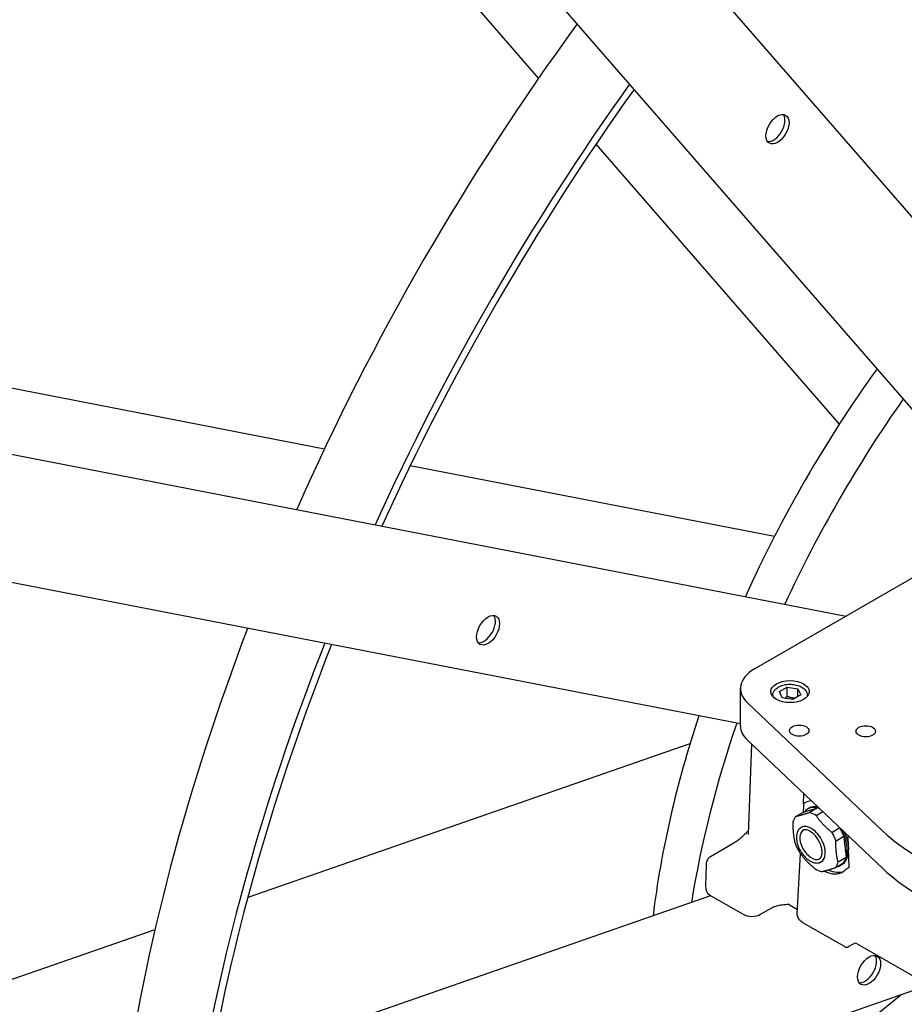
# Model space of a CAD drawing. Units: millimetres. Extents: x 404 to 5434, y 51 to 7082.
# Drawn here: x 1451 to 1718, y 5205 to 5503 of the extents above; entities that cross this region are included whole.
import ezdxf

# ---------------------------------------------------------------- set-up
doc = ezdxf.new("R2010")
doc.units = ezdxf.units.MM
doc.header["$LTSCALE"] = 26
doc.layers.add('Visible Edges(Hillmar_metric)', color=7, linetype='Continuous', lineweight=25)

msp = doc.modelspace()

# ---------------------------------------------------------------- linework, layer by layer
at = {"layer": 'Visible Edges(Hillmar_metric)'}
for p, q in [((1783.813, 5370.349), (1459.631, 5743.412)), ((1750.25, 5350.972), (1415.089, 5736.669)), ((1608.045, 5484.865), (1403.413, 5720.352)), ((1698.801, 5380.425), (1625.355, 5464.946)), ((1543.385, 5372.87), (1237.131, 5432.343)), ((1228.838, 5414.073), (1700.798, 5322.421)), ((1673.205, 5306.489), (1853.919, 5410.825)), ((1668.974, 5289.845), (1245.269, 5372.127)), ((1679.21, 5346.493), (1569.291, 5367.839)), ((1668.974, 5289.27), (1668.974, 5300.592)), ((1678.709, 5298.549), (1678.709, 5298.195)), ((1680.686, 5299.614), (1683.045, 5300.976)), ((1681.55, 5297.753), (1680.686, 5299.614)), ((1683.045, 5300.976), (1686.267, 5300.477)), ((1683.045, 5298.145), (1683.045, 5300.976)), ((1687.131, 5298.617), (1684.772, 5297.255)), ((1686.267, 5300.477), (1687.131, 5298.617)), ((1686.267, 5298.118), (1686.267, 5300.477)), ((1689.109, 5298.549), (1689.109, 5298.195)), ((1712.015, 5257.387), (1671.076, 5296.26)), ((1684.772, 5297.255), (1681.55, 5297.753)), ((1653.7, 5283.811), (1520.246, 5237.414)), ((1671.076, 5284.938), (1712.015, 5246.065)), ((1672.322, 5283.755), (1671.233, 5256.508)), ((1687.941, 5265.763), (1688.11, 5268.764)), ((1685.574, 5261.871), (1687.975, 5263.257)), ((1687.975, 5263.257), (1692.186, 5264.482)), ((1689.749, 5264.472), (1689.311, 5264.22)), ((1692.186, 5264.482), (1689.784, 5263.096)), ((1691.745, 5262.24), (1693.757, 5263.401)), ((1687.301, 5258.616), (1687.22, 5258.569)), ((1698.983, 5258.439), (1696.592, 5257.059)), ((1659.925, 5249.84), (1666.973, 5253.909)), ((1697.778, 5254.551), (1700.18, 5255.937)), ((1700.18, 5255.937), (1700.816, 5249.532)), ((1686.063, 5232.55), (1687.087, 5250.655)), ((1693.294, 5248.236), (1693.213, 5248.189)), ((1697.641, 5246.494), (1700.043, 5247.88)), ((1700.816, 5249.532), (1698.415, 5248.145)), ((1658.587, 5247.285), (1658.403, 5240.878)), ((1699.589, 5247.427), (1699.152, 5247.175)), ((1113.991, 5048.178), (1660.039, 5238.02)), ((1659.544, 5238.306), (1669.793, 5232.389)), ((1675.023, 5232.389), (1678.412, 5234.345)), ((1683.707, 5235.267), (1686.138, 5233.864)), ((1492.235, 5227.675), (1124.204, 5099.723)), ((1687.69, 5229.948), (1700.396, 5222.613)), ((1701.551, 5222.613), (1703.01, 5223.455)), ((1704.166, 5223.455), (1730.244, 5208.399)), ((1725.804, 5210.963), (1142.267, 5008.087)), ((1104.592, 4713.514), (1717.335, 5208.018))]:
    msp.add_line(p, q, dxfattribs=at)
for centre, start, end in [((1700.973, 5223.614), 240, 300), ((1703.588, 5222.455), 60, 120)]:
    msp.add_arc(centre, 1.156, start, end, dxfattribs=at)
for centre, major_axis, ratio, start_param, end_param in [((1804.554, 5296.748), (231.111, 400.296), 0.5773503, 1.3866176, 1.754975), ((1824.981, 5284.954), (231.111, 400.296), 0.5773503, 1.4038653, 1.7377274), ((1824.981, 5284.954), (229.378, 397.294), 0.5773503, 1.4040877, 1.737505), ((1678.897, 5470.167), (-2.456, -4.253), 0.5773503, 0.2522332, 2.8893595), ((1804.145, 5296.983), (-115.556, -200.148), 0.5773503, 4.539693, 4.8850849), ((1814.359, 5291.087), (-115.556, -200.148), 0.5773503, 4.5569459, 4.867832), ((1591.54, 5318.86), (-2.456, -4.253), 0.5773503, 0.2522332, 2.8893595), ((1804.554, 5296.748), (231.111, 400.296), 0.5773503, 1.8404247, 2.181897), ((1824.981, 5284.954), (231.111, 400.296), 0.5773503, 1.8231447, 2.132786), ((1824.981, 5284.954), (229.378, 397.294), 0.5773503, 1.8235683, 2.1325815), ((1683.418, 5300.592), (-14.444, 0), 0.5773503, 5.4977871, 6.8294943), ((1804.145, 5296.983), (-115.556, -200.148), 0.5773503, 5.0563908, 5.3475187), ((1814.359, 5291.087), (-115.556, -200.148), 0.5773503, 5.038979, 5.2983965), ((1683.418, 5289.27), (-14.444, 0), 0.5773503, 0, 0.546309), ((1688.364, 5252.785), (0.804, 28.462), 0.0291727, 1.0987425, 1.1968042), ((1694.669, 5255.95), (-5.962, 10.326), 0.5773503, 0.035559, 0.1288244), ((1694.044, 5255.589), (5.659, -10.499), 0.5958621, 2.856069, 3.1514906), ((1694.232, 5255.697), (-4.92, 8.522), 0.5773503, 5.723035, 6.5104727), ((1694.669, 5255.95), (-4.92, 8.522), 0.5773503, 5.8618669, 6.2831853), ((1691.608, 5254.182), (-4.983, 8.631), 0.5773503, 5.4783465, 5.7594827), ((1694.009, 5255.569), (-4.983, 8.631), 0.5773503, 5.6635294, 5.7594827), ((1691.608, 5254.182), (-4.983, 8.631), 0.5773503, 0.2423588, 0.523495), ((1690.386, 5253.477), (-2.493, 4.317), 0.5773503, 0.0360217, 1.4301244), ((1690.297, 5253.426), (-2.996, 5.19), 0.5773503, 4.5717171, 6.2831853), ((1691.608, 5254.182), (-4.983, 8.631), 0.5773503, 4.5717171, 4.7122852), ((1694.009, 5255.569), (-4.983, 8.631), 0.5773503, 4.5717171, 4.7084388), ((1694.232, 5255.697), (-4.92, 8.522), 0.5773503, 4.5717171, 4.6489333), ((1694.669, 5255.95), (4.92, -8.522), 0.5773503, 0, 1.3685087), ((1694.009, 5255.569), (-4.983, 8.631), 0.5773503, 4.431149, 4.5717171), ((1694.232, 5255.697), (4.92, -8.522), 0.5773503, 0.2651214, 1.4301244), ((1771.257, 5278.184), (-69.333, 0), 0.5773503, 0.546309, 1.0244873), ((1691.608, 5254.182), (4.983, -8.631), 0.5773503, 4.431149, 4.5717171), ((1690.297, 5253.426), (2.996, -5.19), 0.5773503, 0, 1.4301244), ((1691.608, 5254.182), (-4.983, 8.631), 0.5773503, 4.431149, 4.5717171), ((1694.232, 5255.697), (-4.511, 7.813), 0.5773503, 3.8793468, 4.2168898), ((1700.973, 5245.506), (-0.83, 29.405), 0.0273318, 4.9815926, 5.0809915), ((1691.608, 5254.182), (4.983, -8.631), 0.5773503, 4.5717171, 4.7122852), ((1690.386, 5253.477), (2.493, -4.317), 0.5773503, 4.5717171, 6.2471636), ((1700.973, 5245.506), (-0.83, 29.405), 0.0273318, 4.747918, 4.9079222), ((1691.608, 5254.182), (4.983, -8.631), 0.5773503, 0.2423588, 0.523495), ((1694.232, 5255.697), (4.92, -8.522), 0.5773503, 6.0996244, 6.4667462), ((1694.009, 5255.569), (4.983, -8.631), 0.5773503, 0.2423588, 0.523495), ((1691.608, 5254.182), (4.983, -8.631), 0.5773503, 5.4783465, 5.7594827), ((1694.044, 5255.589), (5.659, -10.499), 0.5958621, 5.5681948, 6.3583232), ((1694.669, 5255.95), (5.962, -10.326), 0.5773503, 5.5931161, 6.215683), ((1771.257, 5266.862), (69.333, 0), 0.5773503, 3.6879017, 4.16608), ((1662.158, 5242.835), (-2.679, -4.491), 0.5866883, 5.4730517, 6.2753007), ((1659.544, 5241.325), (1.849, -3.202), 0.5773503, 5.4651671, 5.4977871), ((1672.408, 5233.898), (3.698, 0), 0.5773503, 3.9269908, 5.4977871), ((1706.546, 5216.19), (-2.456, -4.253), 0.5773503, 0.2522332, 2.8893595)]:
    msp.add_ellipse(centre, major_axis=major_axis, ratio=ratio, start_param=start_param, end_param=end_param, dxfattribs=at)
for centre, major_axis in [((1680.123, 5469.459), (-2.456, -4.253)), ((1592.766, 5318.152), (-2.456, -4.253)), ((1683.909, 5299.649), (5.778, 0)), ((1686.687, 5287.855), (2.92, 0)), ((1706.759, 5287.647), (2.92, 0)), ((1707.772, 5215.482), (-2.456, -4.253))]:
    msp.add_ellipse(centre, major_axis=major_axis, ratio=0.5773503, dxfattribs=at)
for points, knots in [([(1032.99, 4870.046), (1032.99, 4961.453), (1045.523, 5060.03), (1094.409, 5261.984), (1130.754, 5365.33), (1223.713, 5566.741), (1280.313, 5664.773), (1408.26, 5845.984), (1479.587, 5929.132), (1630.042, 6072.446), (1709.146, 6132.589), (1788.306, 6178.292)], [0, 0, 0, 0, 0.3141593, 0.3141593, 0.6283185, 0.6283185, 0.9424778, 0.9424778, 1.2566371, 1.2566371, 1.5707963, 1.5707963, 1.5707963, 1.5707963]), ([(1057.535, 4866.508), (1057.535, 4956.654), (1069.9, 5053.975), (1118.187, 5253.456), (1154.1, 5355.582), (1245.974, 5554.643), (1301.92, 5651.544), (1428.374, 5830.639), (1498.862, 5912.805), (1647.474, 6054.362), (1725.574, 6113.731), (1803.642, 6158.804)], [0, 0, 0, 0, 0.3141593, 0.3141593, 0.6283185, 0.6283185, 0.9424778, 0.9424778, 1.2566371, 1.2566371, 1.5707963, 1.5707963, 1.5707963, 1.5707963]), ([(1070.576, 4848.346), (1070.576, 4939.752), (1083.11, 5038.329), (1131.996, 5240.284), (1168.341, 5343.629), (1261.3, 5545.04), (1317.899, 5643.073), (1445.846, 5824.283), (1517.174, 5907.432), (1667.629, 6050.746), (1746.732, 6110.888), (1825.892, 6156.592)], [0, 0, 0, 0, 0.3141593, 0.3141593, 0.6283185, 0.6283185, 0.9424778, 0.9424778, 1.2566371, 1.2566371, 1.5707963, 1.5707963, 1.5707963, 1.5707963]), ([(1095.122, 4844.808), (1095.122, 4934.954), (1107.487, 5032.275), (1155.774, 5231.755), (1191.687, 5333.882), (1283.561, 5532.942), (1339.507, 5629.843), (1465.961, 5808.939), (1536.449, 5891.104), (1685.061, 6032.662), (1763.16, 6092.031), (1841.229, 6137.104)], [0, 0, 0, 0, 0.3141593, 0.3141593, 0.6283185, 0.6283185, 0.9424778, 0.9424778, 1.2566371, 1.2566371, 1.5707963, 1.5707963, 1.5707963, 1.5707963]), ([(1678.709, 5298.549), (1678.709, 5298.875), (1678.783, 5299.199), (1679.068, 5299.825), (1679.289, 5300.122), (1679.873, 5300.686), (1680.254, 5300.943), (1681.132, 5301.374), (1681.634, 5301.544), (1682.69, 5301.775), (1683.245, 5301.837), (1684.354, 5301.851), (1684.909, 5301.803), (1685.971, 5301.603), (1686.479, 5301.449), (1687.403, 5301.039), (1687.818, 5300.782), (1688.492, 5300.177), (1688.757, 5299.831), (1689.043, 5299.16), (1689.109, 5298.855), (1689.109, 5298.549)], [2.3561945, 2.3561945, 2.3561945, 2.3561945, 2.6132781, 2.6132781, 2.8950297, 2.8950297, 3.2219918, 3.2219918, 3.5648791, 3.5648791, 3.9050568, 3.9050568, 4.2431894, 4.2431894, 4.5829082, 4.5829082, 4.9258103, 4.9258103, 5.2563031, 5.2563031, 5.4977871, 5.4977871, 5.4977871, 5.4977871]), ([(1687.99, 5265.748), (1687.95, 5265.74), (1687.937, 5265.751), (1687.948, 5265.792), (1687.987, 5265.834), (1688.121, 5265.934), (1688.215, 5265.994), (1688.323, 5266.054)], [0.09580234, 0.09580234, 0.09580234, 0.09580234, 0.17582982, 0.17582982, 0.283452, 0.283452, 0.3907655, 0.3907655, 0.3907655, 0.3907655]), ([(1671.276, 5257.577), (1671.255, 5257.555), (1671.234, 5257.533), (1670.867, 5257.142), (1670.517, 5256.784), (1669.813, 5256.099), (1669.457, 5255.77), (1668.741, 5255.151), (1668.381, 5254.862), (1667.668, 5254.34), (1667.315, 5254.106), (1666.973, 5253.909)], [1.1162416, 1.1162416, 1.1162416, 1.1162416, 1.1330785, 1.1330785, 1.4158214, 1.4158214, 1.6985643, 1.6985643, 1.9813072, 1.9813072, 2.2640501, 2.2640501, 2.2640501, 2.2640501]), ([(1687.22, 5258.569), (1686.898, 5258.383), (1686.623, 5258.12), (1686.18, 5257.46), (1686.021, 5257.056), (1685.827, 5256.129), (1685.807, 5255.595), (1685.914, 5254.469), (1686.046, 5253.875), (1686.443, 5252.696), (1686.709, 5252.111), (1687.346, 5251.004), (1687.717, 5250.481), (1688.532, 5249.548), (1688.976, 5249.137), (1689.902, 5248.468), (1690.383, 5248.211), (1691.336, 5247.895), (1691.81, 5247.832), (1692.406, 5247.898), (1692.55, 5247.926), (1692.69, 5247.967)], [1.7114682, 1.7114682, 1.7114682, 1.7114682, 1.9873363, 1.9873363, 2.2850696, 2.2850696, 2.6130945, 2.6130945, 2.9474212, 2.9474212, 3.2795614, 3.2795614, 3.610571, 3.610571, 3.9426696, 3.9426696, 4.2769694, 4.2769694, 4.6051338, 4.6051338, 4.712389, 4.712389, 4.712389, 4.712389]), ([(1688.025, 5257.824), (1688.003, 5257.818), (1687.982, 5257.811), (1687.94, 5257.797), (1687.919, 5257.789), (1687.879, 5257.773), (1687.859, 5257.765), (1687.819, 5257.747), (1687.8, 5257.737), (1687.762, 5257.717), (1687.743, 5257.707), (1687.724, 5257.696)], [1.57079633, 1.57079633, 1.57079633, 1.57079633, 1.59893071, 1.59893071, 1.62706509, 1.62706509, 1.65519947, 1.65519947, 1.68333385, 1.68333385, 1.71146823, 1.71146823, 1.71146823, 1.71146823]), ([(1692.709, 5249.062), (1692.978, 5249.217), (1693.199, 5249.468), (1693.483, 5250.124), (1693.565, 5250.484), (1693.609, 5251.286), (1693.577, 5251.723), (1693.402, 5252.643), (1693.259, 5253.126), (1692.87, 5254.089), (1692.624, 5254.568), (1692.055, 5255.469), (1691.732, 5255.89), (1691.046, 5256.629), (1690.684, 5256.946), (1689.964, 5257.446), (1689.607, 5257.629), (1688.94, 5257.857), (1688.631, 5257.9), (1688.242, 5257.874), (1688.13, 5257.855), (1688.025, 5257.824)], [4.8530609, 4.8530609, 4.8530609, 4.8530609, 5.258206, 5.258206, 5.5770217, 5.5770217, 5.8799972, 5.8799972, 6.1850533, 6.1850533, 6.4927595, 6.4927595, 6.8010936, 6.8010936, 7.1078005, 7.1078005, 7.411421, 7.411421, 7.7168154, 7.7168154, 7.8539816, 7.8539816, 7.8539816, 7.8539816]), ([(1659.925, 5249.84), (1659.745, 5249.736), (1659.58, 5249.609), (1659.288, 5249.32), (1659.163, 5249.159), (1658.951, 5248.817), (1658.866, 5248.636), (1658.731, 5248.264), (1658.681, 5248.072), (1658.612, 5247.683), (1658.593, 5247.485), (1658.587, 5247.285)], [0, 0, 0, 0, 0.15370947, 0.15370947, 0.30741894, 0.30741894, 0.46112842, 0.46112842, 0.61483789, 0.61483789, 0.76854736, 0.76854736, 0.76854736, 0.76854736]), ([(1692.69, 5247.967), (1692.726, 5247.977), (1692.763, 5247.989), (1692.835, 5248.014), (1692.87, 5248.027), (1692.941, 5248.055), (1692.976, 5248.07), (1693.045, 5248.101), (1693.079, 5248.118), (1693.147, 5248.152), (1693.18, 5248.17), (1693.213, 5248.189)], [4.71238898, 4.71238898, 4.71238898, 4.71238898, 4.74052336, 4.74052336, 4.76865774, 4.76865774, 4.79679212, 4.79679212, 4.8249265, 4.8249265, 4.85306088, 4.85306088, 4.85306088, 4.85306088]), ([(1701.747, 5246.573), (1701.707, 5246.549), (1701.664, 5246.521), (1701.561, 5246.452), (1701.499, 5246.408), (1701.311, 5246.27), (1701.185, 5246.171), (1700.9, 5245.946), (1700.727, 5245.807), (1700.412, 5245.56), (1700.27, 5245.453), (1700.157, 5245.373)], [0.76316845, 0.76316845, 0.76316845, 0.76316845, 0.79152922, 0.79152922, 0.83018561, 0.83018561, 0.90749841, 0.90749841, 1.02803957, 1.02803957, 1.14827202, 1.14827202, 1.14827202, 1.14827202]), ([(1678.412, 5234.345), (1678.745, 5234.538), (1679.156, 5234.716), (1680.048, 5235.004), (1680.529, 5235.115), (1681.661, 5235.311), (1682.426, 5235.382), (1683.2, 5235.416)], [3.23081758, 3.23081758, 3.23081758, 3.23081758, 3.4754999, 3.4754999, 3.72018223, 3.72018223, 4.08940182, 4.08940182, 4.08940182, 4.08940182]), ([(1683.707, 5235.267), (1683.663, 5235.292), (1683.618, 5235.315), (1683.529, 5235.353), (1683.486, 5235.368), (1683.404, 5235.392), (1683.366, 5235.4), (1683.3, 5235.411), (1683.271, 5235.414), (1683.226, 5235.417), (1683.21, 5235.416), (1683.2, 5235.416)], [0.78539816, 0.78539816, 0.78539816, 0.78539816, 0.85594534, 0.85594534, 0.92649251, 0.92649251, 0.99703968, 0.99703968, 1.06758685, 1.06758685, 1.13813402, 1.13813402, 1.13813402, 1.13813402]), ([(1687.69, 5229.948), (1687.504, 5230.055), (1687.328, 5230.175), (1686.998, 5230.44), (1686.845, 5230.587), (1686.57, 5230.909), (1686.447, 5231.085), (1686.247, 5231.467), (1686.168, 5231.673), (1686.07, 5232.104), (1686.051, 5232.328), (1686.063, 5232.55)], [-0.78539816, -0.78539816, -0.78539816, -0.78539816, -0.62179453, -0.62179453, -0.4581909, -0.4581909, -0.29458726, -0.29458726, -0.13098363, -0.13098363, 0.03262, 0.03262, 0.03262, 0.03262])]:
    msp.add_open_spline(points, degree=3, knots=knots, dxfattribs=at)
for points, weights in [([(1683.045, 5298.145), (1682.713, 5297.843), (1682.416, 5297.619)], [1, 1.03917061523, 1.05850500864]), ([(1685.4, 5297.618), (1684.287, 5297.65), (1683.045, 5298.145)], [1.05886467072, 1.11516383842, 1]), ([(1689.784, 5263.096), (1687.22, 5262.218), (1685.574, 5261.871)], [1, 1.078125, 1]), ([(1684.801, 5260.22), (1684.66, 5256.752), (1685.437, 5253.814)], [1, 1.078125, 1]), ([(1696.592, 5257.059), (1693.709, 5259.384), (1691.745, 5262.24)], [1, 1.078125, 1]), ([(1698.415, 5248.145), (1697.638, 5251.083), (1697.778, 5254.551)], [1, 1.078125, 1]), ([(1686.624, 5251.306), (1688.588, 5248.451), (1691.471, 5246.125)], [1, 1.078125, 1]), ([(1693.431, 5245.269), (1695.077, 5245.616), (1697.641, 5246.494)], [1, 1.078125, 1])]:
    msp.add_rational_spline(points, weights, degree=2, dxfattribs=at)

doc.saveas('drawing.dxf')
